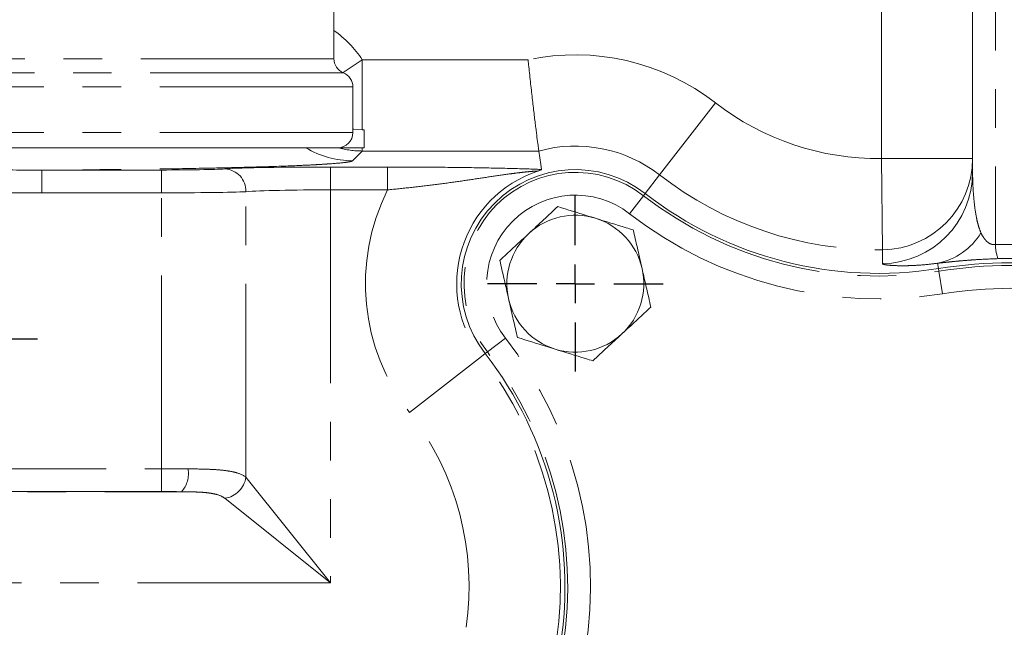
# Model space of a CAD drawing. Units: millimetres. Extents: x 11 to 1180, y 5 to 832.
# Drawn here: x 575 to 607, y 285 to 305 of the extents above; entities that cross this region are included whole.
import ezdxf

# ---------------------------------------------------------------- set-up
doc = ezdxf.new("R2010")
doc.units = ezdxf.units.MM
doc.linetypes.add('PHANTOM', pattern=[12.7, 6.35, -1.27, 1.27, -1.27, 1.27, -1.27])
doc.layers.add('SLD-0', color=7, linetype='Continuous')
doc.styles.add('SLDTEXTSTYLE0', font='TXT', dxfattribs={"width": 0.605})
doc.dimstyles.new('SLDDIMSTYLE2', dxfattribs={"dimtxt": 3, "dimasz": 3, "dimexe": 0, "dimexo": 0.0625, "dimgap": 0.75, "dimtad": 0, "dimtih": 1, "dimtoh": 1, "dimlfac": 4, "dimrnd": 1e-09, "dimzin": 12, "dimdsep": 46, "dimtxsty": 'SLDTEXTSTYLE0', "dimsah": 1, "dimcen": 0, "dimadec": 0, "dimazin": 0, "dimtfac": 1, "dimtdec": 3, "dimtofl": 0, "dimtmove": 0, "dimatfit": 3, "dimfxl": 0, "dimfrac": 2, "dimtolj": 1, "dimtzin": 12, "dimarcsym": 0})

# ---------------------------------------------------------------- blocks, each defined once
blk = doc.blocks.new('*D17')
at = {"layer": 'SLD-0'}
for p, q in [((629.454, 363.811), (637.994, 395.721)), ((637.994, 395.721), (640.994, 395.721))]:
    blk.add_line(p, q, dxfattribs=at)
blk.add_solid([(629.454, 363.811), (630.675, 366.59), (629.783, 366.828)], dxfattribs=at)
at = {"layer": 'SLD-0', "char_height": 3, "attachment_point": 1, "style": 'SLDTEXTSTYLE0'}
for s, insert in [('%%c', (642.581, 397.289)), ('679.45', (646.946, 397.289)), ('REF. H.C.', (642.581, 392.69))]:
    blk.add_mtext(s, dxfattribs=dict(at, insert=insert))
blk = doc.blocks.new('SW_CENTERMARKSYMBOL_11')
at = {"layer": 'SLD-0', "color": 0}
for p, q in [((0, 1.27), (0, 5.000625)), ((0, 0), (0, 0.635)), ((-1.27, 0), (-5.000625, 0)), ((0, 0), (-0.635, 0)), ((0, 0), (0, -0.635)), ((0, 0), (0.635, 0)), ((1.27, 0), (5.000625, 0)), ((0, -1.27), (0, -5.000625))]:
    blk.add_line(p, q, dxfattribs=at)
blk = doc.blocks.new('SW_CENTERMARKSYMBOL_12')
at = {"layer": 'SLD-0', "color": 0}
for p, q in [((0, 1.27), (0, 2.885)), ((0, 0), (0, 0.635)), ((-1.27, 0), (-2.885, 0)), ((0, 0), (-0.635, 0)), ((0, 0), (0, -0.635)), ((0, 0), (0.635, 0)), ((1.27, 0), (2.885, 0)), ((0, -1.27), (0, -2.885))]:
    blk.add_line(p, q, dxfattribs=at)

msp = doc.modelspace()

# ---------------------------------------------------------------- linework, layer by layer
at = {"color": 7, "linetype": 'Continuous', "lineweight": 15}
for p, q in [((585.2470859, 303.4743351), (585.2470859, 356.1689009)), ((606.2470859, 299.7387433), (606.2470859, 310.7305672)), ((585.8720859, 301.0473103), (585.8720859, 302.5473103)), ((586.2470859, 301.1389429), (586.1809344, 301.1389429)), ((586.2470859, 300.5473103), (586.2470859, 301.1389429)), ((585.3720859, 300.5473103), (562.1220859, 300.5473103)), ((585.3720859, 300.5473103), (585.3912108, 300.5473103)), ((585.3912108, 300.5473103), (586.1809344, 300.5473103)), ((586.1809344, 300.5473103), (586.2470859, 300.5473103))]:
    msp.add_line(p, q, dxfattribs=at)
at = {"color": 8, "linetype": 'PHANTOM', "lineweight": 0}
for p, q in [((606.9970859, 312.6340887), (606.9970859, 297.3664468)), ((603.2470859, 300.1934355), (603.2470859, 310.7305672)), ((585.2470859, 303.4743351), (562.2470859, 303.4743351)), ((585.5461859, 303.0164714), (586.1809344, 303.4398938)), ((586.1809344, 301.1389429), (586.1809344, 303.4398938)), ((586.1809344, 303.4398938), (591.6307577, 303.4398938)), ((585.5595859, 303.0108227), (561.9345859, 303.0108227)), ((585.8720859, 302.5473103), (561.6220859, 302.5473103)), ((595.9566646, 299.6541651), (597.7945952, 302.0239423)), ((585.8720859, 301.0473103), (561.6220859, 301.0473103)), ((586.1809344, 300.4409218), (585.8615529, 300.1215403)), ((586.1809344, 300.4409218), (586.1809344, 300.5473103)), ((591.9840374, 300.4409218), (586.1809344, 300.4409218)), ((603.2826943, 297.1946749), (603.2470859, 300.1934355)), ((606.2470859, 300.1934355), (603.2470859, 300.1934355)), ((575.6410398, 299.8164356), (575.6410398, 299.0666926)), ((575.6410398, 299.8164356), (579.5746153, 299.8164356)), ((579.5746153, 299.8164356), (579.5746153, 299.0666926)), ((585.1367642, 299.9146328), (587.0123127, 299.9146328)), ((585.1367642, 299.9146328), (585.1367642, 299.1648899)), ((587.0123127, 299.9146328), (587.0123127, 299.1648899)), ((595.4827867, 299.0431601), (595.9566646, 299.6541651)), ((585.1367642, 299.1648899), (585.1367642, 286.2467553)), ((587.0123127, 299.1648899), (585.1367642, 299.1648899)), ((579.5746153, 299.0666926), (575.6410398, 299.0666926)), ((579.5746153, 289.9980408), (579.5746153, 299.0666926)), ((582.3556897, 289.7230984), (582.3556897, 299.1035166)), ((595.4278998, 298.9723904), (594.968614, 298.3801999)), ((595.4278998, 298.9723904), (595.4827867, 299.0431601)), ((605.1223787, 296.5782559), (605.0945926, 296.7515551)), ((605.1365572, 296.4898257), (605.1223787, 296.5782559)), ((605.1365572, 296.4898257), (605.2552011, 295.749855)), ((590.2921187, 293.8366093), (590.8843092, 294.2958951)), ((590.1017795, 293.6889877), (587.7320023, 291.8510571)), ((590.221349, 293.7817223), (590.1017795, 293.6889877)), ((590.2921187, 293.8366093), (590.221349, 293.7817223)), ((571.4087086, 289.9980408), (579.5746153, 289.9980408)), ((579.5746153, 289.2482978), (579.5746153, 289.9980408)), ((582.3556897, 289.7230984), (585.1367642, 286.2467553)), ((565.0155622, 289.2457273), (580.2319584, 289.2457273)), ((579.5746153, 289.2482978), (565.6729053, 289.2482978)), ((585.1367642, 286.2467553), (581.6604211, 289.0278298)), ((585.1367642, 286.2467553), (563.3828551, 286.2467553))]:
    msp.add_line(p, q, dxfattribs=at)
at = {"color": 7, "linetype": 'Continuous', "lineweight": 15, "flags": 128}
for points in [[(586.1809344, 301.1389429), (585.8990547, 301.1562741), (585.8720859, 301.1597649)], [(592.0692155, 299.8329522), (592.0458551, 299.9952395), (591.9840374, 300.4409218)]]:
    msp.add_lwpolyline(points, dxfattribs=at)
at = {"color": 8, "linetype": 'PHANTOM', "lineweight": 0, "flags": 128}
msp.add_lwpolyline([(603.2809312, 296.7399623), (603.2815202, 296.8970408), (603.2826943, 297.1946749)], dxfattribs=at)
at = {"color": 7, "linetype": 'Continuous', "lineweight": 15}
for centre, radius, start, end in [((607.4970859, 281.7674231), 37.725, 247.96117504, 93.42365109), ((585.7470859, 303.4743351), 0.5, 180, 247.97568716), ((585.3720859, 302.5473103), 0.5, 0, 67.97568716), ((585.3720859, 301.0473103), 0.5, 270, 0), ((593.1845859, 296.0799231), 3.75, 52.20387962, 217.79612038), ((603.1434561, 308.9206165), 12.5, 232.20387962, 279.10903737), ((593.1845859, 296.0799231), 2.25, 72.84497172, 132.84497172), ((593.1845859, 296.0799231), 2.25, 12.84497172, 72.84497172), ((593.1845859, 296.0799231), 2.25, 132.84497172, 192.84497172), ((593.1845859, 296.0799231), 2.25, 312.84497172, 12.84497172), ((607.4970859, 281.7674231), 15, 80.89096263, 99.10903737), ((593.1845859, 296.0799231), 2.25, 192.84497172, 252.84497172), ((593.1845859, 296.0799231), 2.25, 252.84497172, 312.84497172), ((580.3438926, 286.121053), 12.5, 350.89096263, 37.79612038)]:
    msp.add_arc(centre, radius, start, end, dxfattribs=at)
at = {"color": 8, "linetype": 'PHANTOM', "lineweight": 0}
for centre, radius, start, end in [((593.1845859, 296.0799231), 7.5222038, 52.20387962, 101.92116062), ((603.1434561, 308.9206165), 8.7277962, 232.20387962, 270.68031964), ((585.8637423, 303.122052), 3.0005125, 239.10398825, 269.95819392), ((586.1830254, 303.4407026), 2.9997816, 254.6949886, 269.96006082), ((593.1845859, 296.0799231), 4.5232318, 52.20387962, 105.39180999), ((603.2476352, 300.1939207), 2.9994507, 270.66971729, 359.99073059), ((581.6234079, 299.121688), 0.7325073, 358.57850721, 87.10363806), ((593.1845859, 296.0799231), 3.9013162, 108.46394878, 217.79612038), ((593.1845859, 296.0799231), 3.6604404, 52.20387962, 217.79612038), ((603.1434561, 308.9206165), 11.7267682, 232.20387962, 270.68031964), ((603.2476345, 299.7392289), 2.9994514, 270.63604929, 359.99072335), ((593.1845859, 296.0799231), 6.9002881, 153.44363741, 217.79612038), ((593.1845859, 296.0799231), 2.9110186, 52.20387962, 217.79612038), ((603.1434561, 308.9206165), 12.5895596, 232.20387962, 279.10903737), ((603.1434561, 308.9206165), 13.3389814, 232.20387962, 279.10903737), ((604.6555142, 298.895432), 2.1883779, 281.57444878, 328.51094631), ((608.4033307, 297.378552), 1.4062969, 180.49319735, 199.74841727), ((607.4970859, 281.7674231), 14.9104404, 80.89096263, 99.10903737), ((607.4970859, 281.7674231), 14.1610186, 80.89096263, 99.10903737), ((580.3438926, 286.121053), 13.3389814, 350.89096263, 37.79612038), ((580.3438926, 286.121053), 12.3486838, 351.81480179, 37.79612038), ((580.3438926, 286.121053), 12.5895596, 350.89096263, 37.79612038), ((580.3438926, 286.121053), 9.3497119, 351.81480179, 37.79612038), ((579.6037727, 289.8362061), 0.8621383, 316.772232, 10.64548662), ((581.531383, 289.8521364), 0.8343455, 278.89695389, 351.10304611)]:
    msp.add_arc(centre, radius, start, end, dxfattribs=at)
for centre, major_axis, ratio, start_param, end_param in [((583.0598196, 301.3567017), (-2.653468, -2.653468), 0.999315002, 2.9446086067, 3.3048296002), ((579.5746153, 299.875354), (2.25, 0), 0.0261859216, 4.7123889804, 5.8987885327), ((585.1367642, 299.8164356), (3.75, 0), 0.0261859216, 1.5707963268, 2.7571958791), ((585.1367642, 299.0666926), (3, 0), 0.032732402, 1.5707963268, 2.7571958791), ((579.5746153, 299.125611), (3, 0), 0.0196394412, 4.7123889804, 5.8987885327), ((607.4970859, 279.9532312), (0, 17.4204049), 0.9991441588, 6.2544547959, 6.3119158185), ((579.5746153, 289.9391225), (3, 0), 0.0196394412, 1.2743195895, 1.5707963268), ((579.5746153, 289.1893795), (2.25, 0), 0.0261859216, 1.2743195895, 1.5707963268)]:
    msp.add_ellipse(centre, major_axis=major_axis, ratio=ratio, start_param=start_param, end_param=end_param, dxfattribs=at)
at = {"color": 7, "linetype": 'Continuous', "lineweight": 15}
for points, knots in [([(591.9840374, 300.4409218), (591.9833461, 300.4460376), (591.9801046, 300.4699752), (591.9716663, 300.5329169), (591.9682544, 300.5584361), (591.9602375, 300.6187404), (591.955609, 300.6537062), (591.9402646, 300.7704292), (591.9280429, 300.8643466), (591.9070156, 301.029026), (591.8995381, 301.0880427), (591.883758, 301.2138039), (591.875553, 301.2797709), (591.8500827, 301.4866194), (591.8319718, 301.6363681), (591.8032702, 301.8790517), (591.7934197, 301.9632022), (591.7736369, 302.1340487), (591.7636557, 302.2211521), (591.7334698, 302.4874097), (591.7129887, 302.6718241), (591.6819193, 302.9576175), (591.6716145, 303.0533978), (591.6562312, 303.1978339), (591.6511157, 303.246107), (591.6409084, 303.3429101), (591.635761, 303.3919928), (591.6307577, 303.4398938)], [0, 0, 0, 0, 0.125, 0.125, 0.1875, 0.1875, 0.25, 0.25, 0.375, 0.375, 0.4375, 0.4375, 0.5, 0.5, 0.625, 0.625, 0.6875, 0.6875, 0.75, 0.75, 0.875, 0.875, 0.9375, 0.9375, 0.96875, 0.96875, 1, 1, 1, 1]), ([(587.0123127, 299.9146328), (587.2740197, 299.9146328), (587.531816, 299.914063), (588.0404835, 299.9119141), (588.2913461, 299.9103339), (588.6627394, 299.9072494), (588.7861103, 299.9060971), (589.0278094, 299.9035946), (589.1464689, 299.9022424), (589.4963201, 299.8979037), (589.7214125, 299.8946361), (590.1568878, 299.8874234), (590.3673543, 299.8834771), (590.7738482, 299.8749394), (590.9669207, 299.8704146), (591.3325005, 299.8608477), (591.5054007, 299.8558155), (591.7429436, 299.8477185), (591.8186784, 299.8449138), (591.9562656, 299.8391157), (592.0184726, 299.8361189), (592.0692155, 299.8329522)], [0, 0, 0, 0, 0.125, 0.125, 0.25, 0.25, 0.3125, 0.3125, 0.375, 0.375, 0.5, 0.5, 0.625, 0.625, 0.75, 0.75, 0.875, 0.875, 0.9375, 0.9375, 1, 1, 1, 1]), ([(592.0692155, 299.8329522), (592.0695695, 299.8305182), (592.0614472, 299.8256527), (592.0325747, 299.8131554), (592.02014, 299.8081054), (591.996711, 299.798882), (591.9881748, 299.795559), (591.9696508, 299.7883823), (591.9594529, 299.7844512), (591.9490083, 299.7804117)], [0, 0, 0, 0, 0.5, 0.5, 0.75, 0.75, 0.875, 0.875, 1, 1, 1, 1]), ([(592.6069976, 298.6129829), (592.4523156, 298.4695201), (592.1401154, 298.179964), (591.8173808, 297.8806376), (591.6545476, 297.7296149)], [0, 0, 0, 0, 0.4954579635, 1, 1, 1, 1]), ([(593.8482418, 298.229821), (593.7556993, 298.2583881), (593.3357467, 298.3880241), (592.9262534, 298.5144313), (592.6069976, 298.6129829)], [0, 0, 0, 0, 0.2203639245, 1, 1, 1, 1]), ([(595.0894859, 297.8466591), (595.0101546, 297.8711481), (594.6061299, 297.9958672), (594.1859324, 298.1255787), (593.8482418, 298.229821)], [0, 0, 0, 0, 0.1963527016, 1, 1, 1, 1]), ([(595.37828, 296.5801293), (595.3714347, 296.6101501), (595.3195955, 296.8374948), (595.2218555, 297.2661417), (595.1338778, 297.6519748), (595.0894859, 297.8466591)], [0, 0, 0, 0, 0.07009003169, 0.53078443439, 1, 1, 1, 1]), ([(591.6545476, 297.7296149), (591.6319715, 297.7086762), (591.4610048, 297.5501099), (591.1386557, 297.251141), (590.8485033, 296.9820336), (590.7020977, 296.8462469)], [0, 0, 0, 0, 0.0700900317, 0.5307844344, 1, 1, 1, 1]), ([(590.7020977, 296.8462469), (590.7489991, 296.6405569), (590.8436619, 296.2254056), (590.9415188, 295.7962461), (590.9908918, 295.579717)], [0, 0, 0, 0, 0.4954579635, 1, 1, 1, 1]), ([(595.6670741, 295.3135994), (595.6201727, 295.5192894), (595.5255099, 295.9344407), (595.427653, 296.3636002), (595.37828, 296.5801293)], [0, 0, 0, 0, 0.4954579635, 1, 1, 1, 1]), ([(590.9908918, 295.579717), (590.9977371, 295.5496962), (591.0495763, 295.3223515), (591.1473164, 294.8937046), (591.235294, 294.5078715), (591.2796859, 294.3131871)], [0, 0, 0, 0, 0.07009003169, 0.53078443439, 1, 1, 1, 1]), ([(594.7146242, 294.4302314), (594.7372003, 294.45117), (594.908167, 294.6097364), (595.2305161, 294.9087052), (595.5206685, 295.1778127), (595.6670741, 295.3135994)], [0, 0, 0, 0, 0.07009003169, 0.53078443439, 1, 1, 1, 1]), ([(591.2796859, 294.3131871), (591.5989417, 294.2146355), (592.008435, 294.0882283), (592.4283876, 293.9585923), (592.52093, 293.9300253)], [0, 0, 0, 0, 0.7796360767, 1, 1, 1, 1]), ([(593.7621742, 293.5468634), (593.9168562, 293.6903262), (594.2290564, 293.9798823), (594.551791, 294.2792086), (594.7146242, 294.4302314)], [0, 0, 0, 0, 0.4954579635, 1, 1, 1, 1]), ([(592.52093, 293.9300253), (592.8586207, 293.8257829), (593.2788182, 293.6960714), (593.6828428, 293.5713523), (593.7621742, 293.5468634)], [0, 0, 0, 0, 0.8036472981, 1, 1, 1, 1])]:
    msp.add_open_spline(points, degree=3, knots=knots, dxfattribs=at)
at = {"color": 8, "linetype": 'PHANTOM', "lineweight": 0}
for points, knots in [([(585.8615529, 300.1215403), (585.8569258, 300.1169132), (585.8484375, 300.1122926), (585.8237551, 300.1030642), (585.8075293, 300.0984498), (585.7474982, 300.0846795), (585.6924701, 300.0756084), (585.4836827, 300.0487122), (585.2865382, 300.0312024), (584.9670493, 300.0098459), (584.8994731, 300.0056013), (584.7568425, 299.9971664), (584.6816198, 299.992968), (584.4467183, 299.9805694), (584.2773869, 299.9725356), (583.732226, 299.9491111), (583.3195022, 299.9343926), (582.7411591, 299.9171318), (582.6223467, 299.9137369), (582.3783225, 299.9070637), (582.2531604, 299.9037876), (581.8717698, 299.8942307), (581.6084627, 299.8881872), (580.7920627, 299.8710163), (580.2126867, 299.8608414), (579.2899794, 299.847523), (578.9720032, 299.8433957), (578.3290993, 299.8359475), (578.0032714, 299.8326098), (577.0129474, 299.8237303), (576.335707, 299.8193136), (575.6410398, 299.8164356)], [0, 0, 0, 0, 0.03125, 0.03125, 0.0625, 0.0625, 0.125, 0.125, 0.25, 0.25, 0.28125, 0.28125, 0.3125, 0.3125, 0.375, 0.375, 0.5, 0.5, 0.53125, 0.53125, 0.5625, 0.5625, 0.625, 0.625, 0.75, 0.75, 0.8125, 0.8125, 0.875, 0.875, 1, 1, 1, 1]), ([(571.853132, 299.8164356), (572.484299, 299.8159229), (573.1156114, 299.8180266), (574.3785604, 299.8180266), (575.0098728, 299.8159229), (575.6410398, 299.8164356)], [0, 0, 0, 0, 0.5, 0.5, 1, 1, 1, 1]), ([(591.9490083, 299.7804117), (591.9488768, 299.7821416), (591.9387471, 299.7827519), (591.9033913, 299.7820807), (591.8780347, 299.7808077), (591.8177007, 299.7768263), (591.7830636, 299.7741446), (591.7090007, 299.7678026), (591.6694093, 299.7641295), (591.5455522, 299.7518863), (591.4560639, 299.7420654), (591.2722875, 299.7202918), (591.1776224, 299.7083087), (590.888204, 299.6698868), (590.6881681, 299.6409917), (590.277167, 299.5799133), (590.0655602, 299.5476625), (589.6339738, 299.4830574), (589.4135151, 299.450642), (588.9608811, 299.387221), (588.728673, 299.3562072), (588.2494255, 299.2962925), (588.0068562, 299.2679476), (587.5149512, 299.2143112), (587.2656309, 299.1890106), (587.0123127, 299.1648899)], [0, 0, 0, 0, 0.03125, 0.03125, 0.0625, 0.0625, 0.09375, 0.09375, 0.125, 0.125, 0.1875, 0.1875, 0.25, 0.25, 0.375, 0.375, 0.5, 0.5, 0.625, 0.625, 0.75, 0.75, 0.875, 0.875, 1, 1, 1, 1]), ([(606.2470859, 299.7387433), (606.2470859, 299.4025922), (606.2631658, 299.0665366), (606.3196638, 298.5654937), (606.3438931, 298.3988845), (606.3942102, 298.1520064), (606.4133225, 298.0702443), (606.4593986, 297.9088976), (606.4858539, 297.8291312), (606.5216315, 297.7523642)], [0, 0, 0, 0, 0.5, 0.5, 0.75, 0.75, 0.875, 0.875, 1, 1, 1, 1]), ([(575.6410398, 299.0666926), (575.0097203, 299.0666926), (574.3784054, 299.0696561), (573.1157664, 299.0696561), (572.4844515, 299.0666926), (571.853132, 299.0666926)], [0, 0, 0, 0, 0.5, 0.5, 1, 1, 1, 1]), ([(606.5216315, 297.7523642), (606.5396261, 297.7137538), (606.559446, 297.6754708), (606.6047601, 297.5998329), (606.6301114, 297.562493), (606.6758211, 297.5079101), (606.6923403, 297.4899749), (606.7295146, 297.454922), (606.7500716, 297.4377975), (606.7864066, 297.4136216), (606.7994087, 297.4058448), (606.8282803, 297.3911873), (606.8442721, 297.3842301), (606.880585, 297.3724109), (606.9011045, 297.3674965), (606.9472699, 297.3625946), (606.9730178, 297.3629855), (606.9970859, 297.3664468)], [0, 0, 0, 0, 0.25, 0.25, 0.5, 0.5, 0.625, 0.625, 0.75, 0.75, 0.8125, 0.8125, 0.875, 0.875, 0.9375, 0.9375, 1, 1, 1, 1]), ([(607.0797447, 296.9033773), (606.8696177, 296.8972839), (606.6653393, 296.8880466), (606.3668887, 296.8702888), (606.2702822, 296.8638023), (606.0873136, 296.8503649), (606.0001615, 296.843369), (605.8331839, 296.8290561), (605.7530766, 296.8217104), (605.6005998, 296.8070136), (605.5289636, 296.7997381), (605.3253239, 296.7782948), (605.2044602, 296.764517), (605.0945926, 296.7515551)], [0, 0, 0, 0, 0.25, 0.25, 0.375, 0.375, 0.5, 0.5, 0.625, 0.625, 0.75, 0.75, 1, 1, 1, 1]), ([(605.0945926, 296.7515551), (604.9199722, 296.7282419), (604.765488, 296.7122061), (604.4851243, 296.6887183), (604.3594152, 296.6813497), (604.1882552, 296.6744744), (604.134133, 296.672893), (604.0313142, 296.6708803), (603.9825103, 296.6704508), (603.8449768, 296.6705556), (603.7647536, 296.6724442), (603.5534444, 296.6813681), (603.4513166, 296.6915286), (603.3487674, 296.7086669), (603.3232375, 296.7147331), (603.2893463, 296.7271448), (603.2809074, 296.7335036), (603.2809312, 296.7399623)], [0, 0, 0, 0, 0.125, 0.125, 0.25, 0.25, 0.3125, 0.3125, 0.375, 0.375, 0.5, 0.5, 0.75, 0.75, 0.875, 0.875, 1, 1, 1, 1]), ([(580.4510727, 289.9954703), (580.6673181, 289.9941729), (580.872729, 289.9915554), (581.1648574, 289.9815229), (581.2599413, 289.9771002), (581.440638, 289.9654379), (581.5266814, 289.958196), (581.6902831, 289.9399785), (581.7678415, 289.9290059), (581.9142994, 289.9022197), (581.9829406, 289.8863974), (582.1708037, 289.8313558), (582.2740185, 289.7843518), (582.3556897, 289.7230984)], [0, 0, 0, 0, 0.25, 0.25, 0.375, 0.375, 0.5, 0.5, 0.625, 0.625, 0.75, 0.75, 1, 1, 1, 1]), ([(581.6604211, 289.0278298), (581.59433, 289.0807027), (581.510507, 289.1195125), (581.3604756, 289.1638335), (581.3059656, 289.1763106), (581.1918219, 289.1969838), (581.1320571, 289.2052667), (581.0076004, 289.2188514), (580.9429065, 289.224149), (580.8088403, 289.2326042), (580.7394341, 289.2357509), (580.5283161, 289.2428954), (580.3824889, 289.244764), (580.2319584, 289.2457273)], [0, 0, 0, 0, 0.25, 0.25, 0.375, 0.375, 0.5, 0.5, 0.625, 0.625, 0.75, 0.75, 1, 1, 1, 1])]:
    msp.add_open_spline(points, degree=3, knots=knots, dxfattribs=at)
msp.add_open_spline([(607.9144271, 296.9033773), (607.6361996, 296.9114456), (607.3579722, 296.9114456), (607.0797447, 296.9033773)], degree=3, dxfattribs=at)

# ---------------------------------------------------------------- block references
at = {"layer": 'SLD-0'}
for name, p in [('SW_CENTERMARKSYMBOL_11', (570.4970859, 294.2674231)), ('SW_CENTERMARKSYMBOL_12', (593.1845859, 296.0799231))]:
    msp.add_blockref(name, p, dxfattribs=at)

# ---------------------------------------------------------------- dimensions: what is measured, and where the dimension line sits
dim = msp.add_diameter_dim_2p(p1=(585.5404536, 199.7238363), p2=(629.4537182, 363.81101), text='<>\\PREF. H.C.', dimstyle='SLDDIMSTYLE2', dxfattribs=at)
dim.commit()
dim.dimension.update_dxf_attribs({"geometry": '*D17', "text_midpoint": (651.9679148, 395.7211795), "dimtype": 163})

doc.saveas('drawing.dxf')
